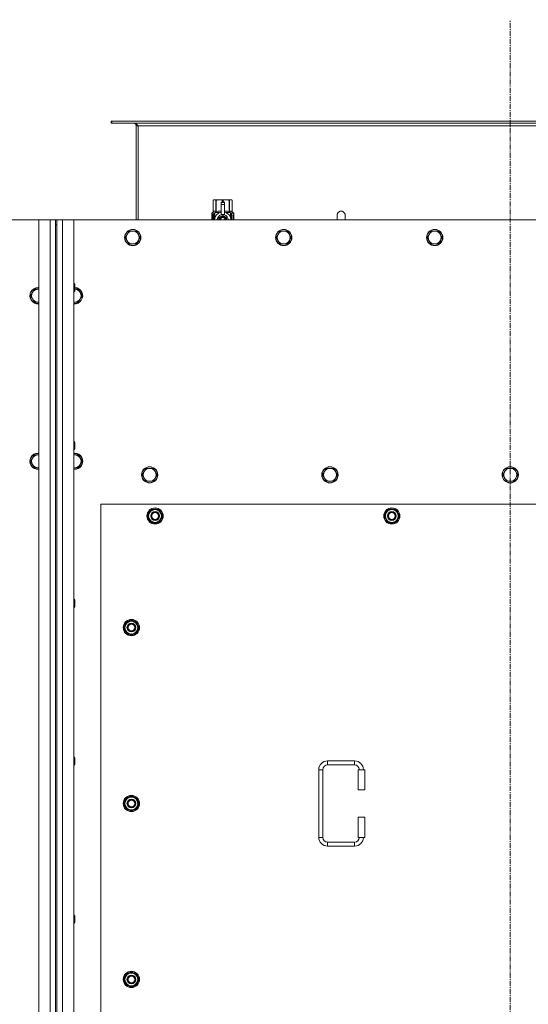
# Model space of a CAD drawing. Units: millimetres. Extents: x 0 to 45882, y -11 to 31500.
# Drawn here: x 15812 to 16564, y 10376 to 11832 of the extents above; entities that cross this region are included whole.
import ezdxf

# ---------------------------------------------------------------- set-up
doc = ezdxf.new("R2010")
doc.units = ezdxf.units.MM
doc.linetypes.add('K5LT_AXLED', pattern=[12, 7.5, -1.5, 1.5, -1.5])
doc.linetypes.add('K5LT_THIN', pattern=[0])
for name, color, linetype, true_color in [('OSI', 2, 'Continuous', 0xffff00), ('R', 1, 'Continuous', 0xff0000), ('WELDING', 7, 'Continuous', 0xffffff)]:
    doc.layers.add(name, color=color, linetype=linetype, true_color=true_color)

msp = doc.modelspace()

# ---------------------------------------------------------------- linework, layer by layer
at = {"layer": 'OSI', "color": 30, "linetype": 'K5LT_AXLED', "lineweight": 18, "true_color": 0xff8000}
msp.add_line((16537.4, 8939.6), (16537.4, 11831.6), dxfattribs=at)
at = {"layer": 'R', "color": 7, "linetype": 'K5LT_THIN', "lineweight": 18}
for p, q in [((15948.7, 11681.6), (15947.4, 11681.6)), ((15947.4, 11681.6), (15947.4, 11678.6)), ((15948.7, 11678.6), (15947.4, 11678.6)), ((15948.7, 11681.6), (15948.7, 11678.6)), ((17126.2, 11681.6), (15948.7, 11681.6)), ((17126.2, 11678.6), (15948.7, 11678.6)), ((15984.4, 11674.6), (15984.4, 11535.6)), ((15987.4, 11674.6), (15984.4, 11674.6)), ((15987.4, 11535.6), (15987.4, 11674.6)), ((17087.4, 11674.6), (15987.4, 11674.6)), ((16098.5, 11564.9), (16099.4, 11565.4)), ((16098.5, 11564.9), (16098.5, 11564.9)), ((16098.5, 11547.8), (16098.5, 11564.9)), ((16098.5, 11547.8), (16098.5, 11564.9)), ((16099.4, 11565.4), (16100.4, 11565.4)), ((16100.4, 11565.4), (16107.5, 11565.4)), ((16102.3, 11564.9), (16102.3, 11547.8)), ((16102.3, 11564.9), (16102.9, 11564.9)), ((16102.9, 11547.8), (16102.9, 11564.9)), ((16107.5, 11565.4), (16117.4, 11565.4)), ((16109.9, 11562), (16109.9, 11562)), ((16114.9, 11562), (16109.9, 11562)), ((16109.9, 11561.5), (16109.9, 11562)), ((16114.9, 11562), (16109.9, 11562)), ((16109.9, 11558.5), (16109.9, 11561.5)), ((16114.9, 11561.5), (16109.9, 11561.5)), ((16109.9, 11558.5), (16114.9, 11558.5)), ((16109.9, 11543.6), (16109.9, 11558.5)), ((16112, 11564.9), (16112, 11562)), ((16112, 11564.9), (16112.9, 11564.9)), ((16112.9, 11562), (16112.9, 11564.9)), ((16114.9, 11562), (16114.9, 11561.5)), ((16114.9, 11562), (16114.9, 11562)), ((16114.9, 11561.5), (16114.9, 11558.5)), ((16114.9, 11558.5), (16114.9, 11543.6)), ((16117.4, 11565.4), (16124.5, 11565.4)), ((16122, 11564.9), (16122.6, 11564.9)), ((16122, 11564.9), (16122, 11547.8)), ((16122.6, 11547.8), (16122.6, 11564.9)), ((16124.5, 11565.4), (16125.4, 11565.4)), ((16126.3, 11564.9), (16125.4, 11565.4)), ((16126.3, 11564.9), (16126.3, 11547.8)), ((16126.3, 11547.8), (16126.3, 11564.9)), ((16126.3, 11564.9), (16126.3, 11564.9)), ((16098.6, 11543.7), (16096.1, 11543.7)), ((16096.1, 11535.6), (16096.1, 11543.7)), ((16096.2, 11545.4), (16098.5, 11547.8)), ((16099.6, 11545.4), (16096.2, 11545.4)), ((16096.2, 11543.7), (16096.2, 11545.4)), ((16097.7, 11541.6), (16098.3, 11541.6)), ((16097.7, 11539.7), (16097.7, 11541.6)), ((16097.8, 11541.6), (16097.8, 11539.7)), ((16098.3, 11541.6), (16098.3, 11536.3)), ((16098.5, 11547.8), (16098.5, 11547.8)), ((16098.7, 11543.7), (16098.6, 11543.7)), ((16098.6, 11535.6), (16098.6, 11543.7)), ((16098.7, 11543.7), (16098.7, 11535.6)), ((16099.6, 11535.6), (16099.6, 11545.4)), ((16100.9, 11546.4), (16107.3, 11546.4)), ((16100.9, 11546.4), (16100.9, 11539)), ((16102.3, 11547.8), (16102.9, 11547.8)), ((16112.4, 11542), (16106.9, 11538.8)), ((16109.9, 11543.2), (16109.9, 11543.6)), ((16110.5, 11543.6), (16109.9, 11543.6)), ((16118, 11538.8), (16112.4, 11542)), ((16114.9, 11543.6), (16114.4, 11543.6)), ((16114.9, 11543.6), (16114.9, 11543.2)), ((16117.6, 11546.4), (16124, 11546.4)), ((16122, 11547.8), (16122.6, 11547.8)), ((16124, 11539), (16124, 11546.4)), ((16128.7, 11545.4), (16125.3, 11545.4)), ((16125.3, 11545.4), (16125.3, 11535.6)), ((16126.3, 11547.8), (16126.3, 11547.8)), ((16128.7, 11545.4), (16126.3, 11547.8)), ((16127.4, 11541.4), (16127.4, 11543)), ((16127.4, 11543), (16127.5, 11543)), ((16127.4, 11541.4), (16127.5, 11541.4)), ((16127.5, 11543), (16127.6, 11543)), ((16127.5, 11541.4), (16127.5, 11543)), ((16127.6, 11543), (16127.6, 11541.7)), ((16127.7, 11542.2), (16127.8, 11542.2)), ((16127.9, 11541.1), (16128, 11541.1)), ((16128, 11541.5), (16128, 11541.1)), ((16128.1, 11543.1), (16128.1, 11543.1)), ((16128.1, 11541.1), (16128.1, 11541.5)), ((16128.1, 11541.5), (16128.2, 11541.5)), ((16128.1, 11541.1), (16128.2, 11541.1)), ((16128.2, 11541.1), (16128.2, 11541.5)), ((16128.3, 11542.1), (16128.4, 11542.1)), ((16128.6, 11542), (16128.7, 11542)), ((16128.6, 11541.5), (16128.6, 11542)), ((16128.6, 11541.5), (16128.7, 11541.5)), ((16128.6, 11541.2), (16128.7, 11541.2)), ((16128.6, 11540.7), (16128.6, 11541.2)), ((16128.6, 11540.7), (16128.7, 11540.7)), ((16128.7, 11542), (16128.7, 11545.4)), ((16128.7, 11541.5), (16128.7, 11542)), ((16128.7, 11541.2), (16128.7, 11541.5)), ((16128.7, 11540.7), (16128.7, 11541.2)), ((16128.7, 11540.3), (16128.7, 11540.7)), ((16128.7, 11540.3), (16128.8, 11540.3)), ((16128.7, 11540.3), (16128.8, 11540.3)), ((16128.8, 11541.9), (16128.8, 11541.6)), ((16128.8, 11541.1), (16128.8, 11540.8)), ((16128.8, 11540.3), (16128.8, 11540.3)), ((16293.4, 11542.6), (16293.4, 11535.6)), ((15840.4, 11535.6), (14550.4, 11535.6)), ((15840.4, 11535.6), (15857.4, 11535.6)), ((15840.4, 9235.6), (15840.4, 11535.6)), ((15857.4, 9235.6), (15857.4, 11535.6)), ((15857.4, 11535.6), (15865.4, 11535.6)), ((15865.4, 11535.6), (15867.4, 11535.6)), ((15865.4, 11535.6), (15865.4, 11528.6)), ((15865.4, 11528.6), (15865.4, 9242.6)), ((15865.4, 11528.6), (15867.4, 11528.6)), ((15867.4, 11535.6), (15875.4, 11535.6)), ((15867.4, 11528.6), (15867.4, 11535.6)), ((15867.4, 11528.6), (15867.4, 9242.6)), ((15875.4, 11535.6), (15892.4, 11535.6)), ((15875.4, 11535.6), (15875.4, 9235.6)), ((17182.4, 11535.6), (15892.4, 11535.6)), ((15892.4, 11535.6), (15892.4, 9235.6)), ((16096.4, 11539.7), (16097.7, 11539.7)), ((16096.4, 11538.2), (16096.4, 11539.7)), ((16097.7, 11538.2), (16096.4, 11538.2)), ((16096.5, 11539.7), (16096.5, 11538.2)), ((16097.8, 11539.7), (16097.7, 11539.7)), ((16097.8, 11538.2), (16097.7, 11538.2)), ((16097.7, 11536.3), (16097.7, 11538.2)), ((16098.3, 11536.3), (16097.7, 11536.3)), ((16097.8, 11538.2), (16097.8, 11536.3)), ((16100.7, 11538.1), (16100.7, 11538.1)), ((16100.7, 11538), (16100.7, 11538.1)), ((16118, 11535.6), (16118, 11538.8)), ((16124.2, 11538.1), (16124.2, 11538)), ((16124.2, 11538.1), (16124.2, 11538.1)), ((16127.3, 11539.8), (16127.3, 11540.1)), ((16127.3, 11540.1), (16127.4, 11540.1)), ((16127.3, 11539.8), (16127.4, 11539.8)), ((16127.4, 11539.8), (16127.4, 11540.1)), ((16127.4, 11540.1), (16128.4, 11540.1)), ((16127.4, 11538.1), (16128.4, 11538.1)), ((16127.4, 11538.1), (16127.4, 11538.1)), ((16127.4, 11537.7), (16127.4, 11538.1)), ((16127.4, 11537.7), (16127.4, 11538.1)), ((16127.4, 11537.7), (16127.4, 11537.7)), ((16128.3, 11537.7), (16127.4, 11537.7)), ((16127.4, 11535.6), (16127.4, 11536.1)), ((16127.4, 11535.6), (16127.4, 11536.1)), ((16127.4, 11536.1), (16127.4, 11536.1)), ((16128.4, 11535.6), (16127.4, 11535.6)), ((16127.4, 11535.6), (16127.4, 11535.6)), ((16127.6, 11538.9), (16127.7, 11538.9)), ((16128.4, 11539.7), (16127.7, 11539.7)), ((16127.9, 11538.9), (16127.7, 11538.9)), ((16127.7, 11536), (16128.4, 11536)), ((16128.4, 11540.1), (16128.4, 11539.7)), ((16128.4, 11538.1), (16128.4, 11537.7)), ((16128.4, 11536), (16128.4, 11535.6)), ((16128.6, 11539.3), (16128.7, 11539.3)), ((16128.6, 11537.8), (16128.6, 11538.1)), ((16128.6, 11538.1), (16128.7, 11538.1)), ((16128.6, 11537.8), (16128.7, 11537.8)), ((16128.6, 11535.8), (16128.6, 11536.1)), ((16128.6, 11536.1), (16128.7, 11536.1)), ((16128.6, 11535.8), (16128.7, 11535.8)), ((16128.7, 11539), (16128.8, 11539)), ((16128.7, 11538.3), (16128.8, 11538.3)), ((16128.7, 11538.1), (16128.7, 11538.3)), ((16128.7, 11538.2), (16128.8, 11538.2)), ((16128.7, 11538.2), (16128.7, 11538.2)), ((16128.7, 11537.8), (16128.7, 11538.1)), ((16128.7, 11536.1), (16128.7, 11537.3)), ((16128.7, 11536.9), (16128.7, 11536.9)), ((16128.7, 11536.1), (16128.8, 11536.1)), ((16128.7, 11535.8), (16128.7, 11536.1)), ((16128.8, 11539.3), (16128.8, 11539.8)), ((16128.8, 11538.7), (16128.8, 11538.3)), ((16128.8, 11537.3), (16128.8, 11537.6)), ((16128.8, 11535.7), (16128.8, 11536.1)), ((16128.8, 11535.7), (16128.8, 11535.7)), ((15971.2, 11514.3), (15968.4, 11509.6)), ((15973.9, 11519.1), (15971.2, 11514.3)), ((15979.4, 11519.1), (15973.9, 11519.1)), ((15984.9, 11519.1), (15979.4, 11519.1)), ((15987.7, 11514.3), (15984.9, 11519.1)), ((15990.4, 11509.6), (15987.7, 11514.3)), ((16194.4, 11514.3), (16191.6, 11509.6)), ((16197.1, 11519.1), (16194.4, 11514.3)), ((16202.6, 11519.1), (16197.1, 11519.1)), ((16208.1, 11519.1), (16202.6, 11519.1)), ((16210.9, 11514.3), (16208.1, 11519.1)), ((16213.6, 11509.6), (16210.9, 11514.3)), ((16417.6, 11514.3), (16414.8, 11509.6)), ((16420.3, 11519.1), (16417.6, 11514.3)), ((16425.8, 11519.1), (16420.3, 11519.1)), ((16431.3, 11519.1), (16425.8, 11519.1)), ((16434.1, 11514.3), (16431.3, 11519.1)), ((16436.8, 11509.6), (16434.1, 11514.3)), ((15968.4, 11509.6), (15971.2, 11504.8)), ((15971.2, 11504.8), (15973.9, 11500.1)), ((15973.9, 11500.1), (15979.4, 11500.1)), ((15979.4, 11500.1), (15984.9, 11500.1)), ((15984.9, 11500.1), (15987.7, 11504.8)), ((15987.7, 11504.8), (15990.4, 11509.6)), ((16191.6, 11509.6), (16194.4, 11504.8)), ((16194.4, 11504.8), (16197.1, 11500.1)), ((16197.1, 11500.1), (16202.6, 11500.1)), ((16202.6, 11500.1), (16208.1, 11500.1)), ((16208.1, 11500.1), (16210.9, 11504.8)), ((16210.9, 11504.8), (16213.6, 11509.6)), ((16414.8, 11509.6), (16417.6, 11504.8)), ((16417.6, 11504.8), (16420.3, 11500.1)), ((16420.3, 11500.1), (16425.8, 11500.1)), ((16425.8, 11500.1), (16431.3, 11500.1)), ((16431.3, 11500.1), (16434.1, 11504.8)), ((16434.1, 11504.8), (16436.8, 11509.6)), ((15892.4, 11441.6), (15893.4, 11441.6)), ((15893.4, 11441.6), (15893.9, 11440.6)), ((15893.4, 11441.6), (15893.4, 11435.6)), ((15893.9, 11440.6), (15893.9, 11435.6)), ((15831.2, 11428.3), (15828.4, 11423.6)), ((15833.9, 11433.1), (15831.2, 11428.3)), ((15839.4, 11433.1), (15833.9, 11433.1)), ((15840.4, 11433.1), (15839.4, 11433.1)), ((15892.4, 11429.6), (15893.4, 11429.6)), ((15893.4, 11435.6), (15893.4, 11429.6)), ((15893.4, 11429.6), (15893.9, 11430.6)), ((15893.9, 11435.6), (15893.9, 11430.6)), ((15898.9, 11433.1), (15893.9, 11433.1)), ((15901.7, 11428.3), (15898.9, 11433.1)), ((15904.4, 11423.6), (15901.7, 11428.3)), ((15828.4, 11423.6), (15831.2, 11418.8)), ((15831.2, 11418.8), (15833.9, 11414.1)), ((15833.9, 11414.1), (15839.4, 11414.1)), ((15892.4, 11414.1), (15893.4, 11414.1)), ((15893.4, 11414.1), (15898.9, 11414.1)), ((15898.9, 11414.1), (15901.7, 11418.8)), ((15901.7, 11418.8), (15904.4, 11423.6)), ((15892.4, 11208.2), (15893.4, 11208.2)), ((15893.4, 11208.2), (15893.9, 11207.2)), ((15893.4, 11208.2), (15893.4, 11202.2)), ((15893.9, 11207.2), (15893.9, 11202.2)), ((15892.4, 11196.2), (15893.4, 11196.2)), ((15893.4, 11202.2), (15893.4, 11196.2)), ((15893.4, 11196.2), (15893.9, 11197.2)), ((15893.9, 11202.2), (15893.9, 11197.2)), ((15831.2, 11183.7), (15828.4, 11178.9)), ((15828.4, 11178.9), (15831.2, 11174.1)), ((15833.9, 11188.4), (15831.2, 11183.7)), ((15839.4, 11188.4), (15833.9, 11188.4)), ((15840.4, 11188.4), (15839.4, 11188.4)), ((15893.4, 11188.4), (15892.4, 11188.4)), ((15898.9, 11188.4), (15893.4, 11188.4)), ((15901.7, 11183.7), (15898.9, 11188.4)), ((15904.4, 11178.9), (15901.7, 11183.7)), ((15901.7, 11174.1), (15904.4, 11178.9)), ((15831.2, 11174.1), (15833.9, 11169.4)), ((15833.9, 11169.4), (15839.4, 11169.4)), ((15893.4, 11169.4), (15898.9, 11169.4)), ((15898.9, 11169.4), (15901.7, 11174.1)), ((15996.2, 11163.7), (15993.4, 11158.9)), ((15998.9, 11168.4), (15996.2, 11163.7)), ((16004.4, 11168.4), (15998.9, 11168.4)), ((16009.9, 11168.4), (16004.4, 11168.4)), ((16012.7, 11163.7), (16009.9, 11168.4)), ((16015.4, 11158.9), (16012.7, 11163.7)), ((16262.7, 11163.7), (16259.9, 11158.9)), ((16265.4, 11168.4), (16262.7, 11163.7)), ((16270.9, 11168.4), (16265.4, 11168.4)), ((16276.4, 11168.4), (16270.9, 11168.4)), ((16279.2, 11163.7), (16276.4, 11168.4)), ((16281.9, 11158.9), (16279.2, 11163.7)), ((16529.2, 11163.7), (16526.4, 11158.9)), ((16531.9, 11168.4), (16529.2, 11163.7)), ((16537.4, 11168.4), (16531.9, 11168.4)), ((16542.9, 11168.4), (16537.4, 11168.4)), ((16545.7, 11163.7), (16542.9, 11168.4)), ((16548.4, 11158.9), (16545.7, 11163.7)), ((15993.4, 11158.9), (15996.2, 11154.1)), ((15996.2, 11154.1), (15998.9, 11149.4)), ((15998.9, 11149.4), (16004.4, 11149.4)), ((16004.4, 11149.4), (16009.9, 11149.4)), ((16009.9, 11149.4), (16012.7, 11154.1)), ((16012.7, 11154.1), (16015.4, 11158.9)), ((16259.9, 11158.9), (16262.7, 11154.1)), ((16262.7, 11154.1), (16265.4, 11149.4)), ((16265.4, 11149.4), (16270.9, 11149.4)), ((16270.9, 11149.4), (16276.4, 11149.4)), ((16276.4, 11149.4), (16279.2, 11154.1)), ((16279.2, 11154.1), (16281.9, 11158.9)), ((16526.4, 11158.9), (16529.2, 11154.1)), ((16529.2, 11154.1), (16531.9, 11149.4)), ((16531.9, 11149.4), (16537.4, 11149.4)), ((16537.4, 11149.4), (16542.9, 11149.4)), ((16542.9, 11149.4), (16545.7, 11154.1)), ((16545.7, 11154.1), (16548.4, 11158.9)), ((15932.4, 11115.6), (15932.4, 10230.6)), ((17142.4, 11115.6), (15932.4, 11115.6)), ((16001.5, 11098.1), (16007, 11107.6)), ((16007, 11107.6), (16012.4, 11107.6)), ((16012.4, 11107.6), (16017.9, 11107.6)), ((16017.9, 11107.6), (16023.4, 11098.1)), ((16351.5, 11098.1), (16357, 11107.6)), ((16357, 11107.6), (16362.4, 11107.6)), ((16362.4, 11107.6), (16367.9, 11107.6)), ((16367.9, 11107.6), (16373.4, 11098.1)), ((16007, 11088.6), (16001.5, 11098.1)), ((16002.1, 11099.2), (16002, 11099.2)), ((16002, 11097.1), (16002.1, 11097.1)), ((16002.8, 11100.4), (16002.2, 11100.4)), ((16023.4, 11098.1), (16017.9, 11088.6)), ((16357, 11088.6), (16351.5, 11098.1)), ((16352.1, 11099.2), (16352, 11099.2)), ((16352, 11097.1), (16352.1, 11097.1)), ((16352.8, 11100.4), (16352.2, 11100.4)), ((16373.4, 11098.1), (16367.9, 11088.6)), ((16012.4, 11088.6), (16007, 11088.6)), ((16017.9, 11088.6), (16012.4, 11088.6)), ((16362.4, 11088.6), (16357, 11088.6)), ((16367.9, 11088.6), (16362.4, 11088.6)), ((15892.4, 10974.9), (15893.4, 10974.9)), ((15893.4, 10974.9), (15893.9, 10973.9)), ((15893.4, 10974.9), (15893.4, 10968.9)), ((15893.9, 10973.9), (15893.9, 10968.9)), ((15892.4, 10962.9), (15893.4, 10962.9)), ((15893.4, 10968.9), (15893.4, 10962.9)), ((15893.4, 10962.9), (15893.9, 10963.9)), ((15893.9, 10968.9), (15893.9, 10963.9)), ((15966.5, 10933.1), (15972, 10942.6)), ((15972, 10923.6), (15966.5, 10933.1)), ((15967.1, 10934.2), (15967, 10934.2)), ((15967, 10932.1), (15967.1, 10932.1)), ((15967.8, 10935.4), (15967.2, 10935.4)), ((15972, 10942.6), (15977.4, 10942.6)), ((15977.4, 10942.6), (15982.9, 10942.6)), ((15982.9, 10942.6), (15988.4, 10933.1)), ((15988.4, 10933.1), (15982.9, 10923.6)), ((15977.4, 10923.6), (15972, 10923.6)), ((15982.9, 10923.6), (15977.4, 10923.6)), ((15892.4, 10741.6), (15893.4, 10741.6)), ((15893.4, 10741.6), (15893.9, 10740.6)), ((15893.4, 10741.6), (15893.4, 10735.6)), ((15893.9, 10740.6), (15893.9, 10735.6)), ((15892.4, 10729.6), (15893.4, 10729.6)), ((15893.4, 10735.6), (15893.4, 10729.6)), ((15893.4, 10729.6), (15893.9, 10730.6)), ((15893.9, 10735.6), (15893.9, 10730.6)), ((16267.4, 10736.1), (16307.4, 10736.1)), ((16267.4, 10736.1), (16267.4, 10730.1)), ((16267.4, 10730.1), (16307.4, 10730.1)), ((16307.4, 10736.1), (16307.4, 10730.1)), ((16254.4, 10623.1), (16254.4, 10723.1)), ((16254.4, 10723.1), (16260.4, 10723.1)), ((16260.4, 10623.1), (16260.4, 10723.1)), ((16322.4, 10723.1), (16312.4, 10723.1)), ((16312.4, 10723.1), (16312.4, 10693.1)), ((16322.4, 10723.1), (16322.4, 10693.1)), ((15966.5, 10673.1), (15972, 10682.6)), ((15972, 10682.6), (15977.4, 10682.6)), ((15977.4, 10682.6), (15982.9, 10682.6)), ((15982.9, 10682.6), (15988.4, 10673.1)), ((16322.4, 10693.1), (16312.4, 10693.1)), ((15972, 10663.6), (15966.5, 10673.1)), ((15967.1, 10674.2), (15967, 10674.2)), ((15967, 10672.1), (15967.1, 10672.1)), ((15967.8, 10675.4), (15967.2, 10675.4)), ((15988.4, 10673.1), (15982.9, 10663.6)), ((15977.4, 10663.6), (15972, 10663.6)), ((15982.9, 10663.6), (15977.4, 10663.6)), ((16312.4, 10653.1), (16312.4, 10623.1)), ((16322.4, 10653.1), (16312.4, 10653.1)), ((16322.4, 10653.1), (16322.4, 10623.1)), ((16254.4, 10623.1), (16260.4, 10623.1)), ((16267.4, 10610.1), (16267.4, 10616.1)), ((16307.4, 10616.1), (16267.4, 10616.1)), ((16307.4, 10610.1), (16267.4, 10610.1)), ((16307.4, 10610.1), (16307.4, 10616.1)), ((16322.4, 10623.1), (16312.4, 10623.1)), ((15892.4, 10508.2), (15893.4, 10508.2)), ((15893.4, 10508.2), (15893.9, 10507.2)), ((15893.4, 10508.2), (15893.4, 10502.2)), ((15893.9, 10507.2), (15893.9, 10502.2)), ((15892.4, 10496.2), (15893.4, 10496.2)), ((15893.4, 10502.2), (15893.4, 10496.2)), ((15893.4, 10496.2), (15893.9, 10497.2)), ((15893.9, 10502.2), (15893.9, 10497.2)), ((15966.5, 10413.1), (15972, 10422.6)), ((15972, 10422.6), (15977.4, 10422.6)), ((15977.4, 10422.6), (15982.9, 10422.6)), ((15982.9, 10422.6), (15988.4, 10413.1)), ((15972, 10403.6), (15966.5, 10413.1)), ((15967.1, 10414.2), (15967, 10414.2)), ((15967, 10412.1), (15967.1, 10412.1)), ((15967.8, 10415.4), (15967.2, 10415.4)), ((15988.4, 10413.1), (15982.9, 10403.6)), ((15977.4, 10403.6), (15972, 10403.6)), ((15982.9, 10403.6), (15977.4, 10403.6))]:
    msp.add_line(p, q, dxfattribs=at)
for centre, radius in [((15979.4, 11509.6), 12), ((15979.4, 11509.6), 11.7), ((16202.6, 11509.6), 12), ((16202.6, 11509.6), 11.7), ((16425.8, 11509.6), 12), ((16425.8, 11509.6), 11.7), ((16004.4, 11158.9), 12), ((16004.4, 11158.9), 11.7), ((16270.9, 11158.9), 12), ((16270.9, 11158.9), 11.7), ((16537.4, 11158.9), 12), ((16537.4, 11158.9), 11.7), ((16012.4, 11098.1), 12), ((16012.4, 11098.1), 11.8), ((16012.4, 11098.1), 6.5), ((16012.4, 11098.1), 6), ((16362.4, 11098.1), 12), ((16362.4, 11098.1), 11.8), ((16362.4, 11098.1), 6.5), ((16362.4, 11098.1), 6), ((16012.4, 11098.1), 5), ((16362.4, 11098.1), 5), ((15977.4, 10933.1), 12), ((15977.4, 10933.1), 11.8), ((15977.4, 10933.1), 6.5), ((15977.4, 10933.1), 6), ((15977.4, 10933.1), 5), ((15977.4, 10673.1), 12), ((15977.4, 10673.1), 11.8), ((15977.4, 10673.1), 6.5), ((15977.4, 10673.1), 6), ((15977.4, 10673.1), 5), ((15977.4, 10413.1), 12), ((15977.4, 10413.1), 11.8), ((15977.4, 10413.1), 6.5), ((15977.4, 10413.1), 6), ((15977.4, 10413.1), 5)]:
    msp.add_circle(centre, radius, dxfattribs=at)
for centre, radius, start, end in [((15980.4, 11674.6), 4, 0, 90), ((16112.4, 11535.6), 12, 102.0247, 179.9626), ((16112.4, 11535.6), 8, 108.21, 179.9439), ((16112.4, 11535.6), 5.2, 90, 179.9137), ((16112.4, 11535.6), 4.7, 90, 179.9045), ((16112.4, 11535.6), 8.29, 76.6635, 103.3365), ((16112.4, 11535.6), 5.2, 0.0863, 90), ((16112.4, 11535.6), 4.7, 0.0955, 90), ((16112.4, 11535.6), 12, 0.0374, 77.9753), ((16112.4, 11535.6), 8, 0.0561, 71.79), ((16287.4, 11542.6), 6, 0, 180.0045), ((16287.4, 11542.6), 6, 0, 180), ((16287.4, 11542.6), 6, 180, 180.0045), ((16112.4, 11535.6), 4, 90, 179.8879), ((16112.4, 11535.6), 3.5, 90, 179.8719), ((16112.4, 11535.6), 4, 0.1121, 90), ((16112.4, 11535.6), 3.5, 0.1281, 90), ((15979.4, 11509.6), 9.53, 150, 210), ((15979.4, 11509.6), 9.53, 90, 150), ((15979.4, 11509.6), 9.53, 30, 90), ((15979.4, 11509.6), 9.53, 330, 30), ((16202.6, 11509.6), 9.53, 150, 210), ((16202.6, 11509.6), 9.53, 90, 150), ((16202.6, 11509.6), 9.53, 30, 90), ((16202.6, 11509.6), 9.53, 330, 30), ((16425.8, 11509.6), 9.53, 150, 210), ((16425.8, 11509.6), 9.53, 90, 150), ((16425.8, 11509.6), 9.53, 30, 90), ((16425.8, 11509.6), 9.53, 330, 30), ((15979.4, 11509.6), 9.53, 210, 270), ((15979.4, 11509.6), 9.53, 270, 330), ((16202.6, 11509.6), 9.53, 210, 270), ((16202.6, 11509.6), 9.53, 270, 330), ((16425.8, 11509.6), 9.53, 210, 270), ((16425.8, 11509.6), 9.53, 270, 330), ((15839.4, 11423.6), 12, 90, 274.7802), ((15839.4, 11423.6), 11.7, 90, 274.9031), ((15839.4, 11423.6), 9.53, 150, 210), ((15839.4, 11423.6), 9.53, 90, 150), ((15839.4, 11423.6), 12, 85.2198, 90), ((15839.4, 11423.6), 11.7, 85.0969, 90), ((15839.4, 11423.6), 9.53, 83.9744, 90), ((15893.4, 11423.6), 12, 265.2198, 87.612), ((15893.4, 11423.6), 11.7, 265.0969, 87.5507), ((15893.4, 11423.6), 9.53, 30, 86.9914), ((15893.4, 11423.6), 9.53, 330, 30), ((15839.4, 11423.6), 9.53, 210, 270), ((15839.4, 11423.6), 9.53, 270, 276.0256), ((15893.4, 11423.6), 9.53, 263.9744, 270), ((15893.4, 11423.6), 9.53, 270, 330), ((15839.4, 11178.9), 12, 90, 274.7802), ((15839.4, 11178.9), 12, 85.2198, 90), ((15893.4, 11178.9), 12, 90, 94.7802), ((15893.4, 11178.9), 12, 265.2198, 90), ((15839.4, 11178.9), 11.7, 90, 274.9031), ((15839.4, 11178.9), 9.53, 150, 210), ((15839.4, 11178.9), 9.53, 90, 150), ((15839.4, 11178.9), 11.7, 85.0969, 90), ((15839.4, 11178.9), 9.53, 83.9744, 90), ((15893.4, 11178.9), 11.7, 90, 94.9031), ((15893.4, 11178.9), 11.7, 265.0969, 90), ((15893.4, 11178.9), 9.53, 90, 96.0256), ((15893.4, 11178.9), 9.53, 30, 90), ((15893.4, 11178.9), 9.53, 330, 30), ((15839.4, 11178.9), 9.53, 210, 270), ((15839.4, 11178.9), 9.53, 270, 276.0256), ((15893.4, 11178.9), 9.53, 263.9744, 270), ((15893.4, 11178.9), 9.53, 270, 330), ((16004.4, 11158.9), 9.53, 150, 210), ((16004.4, 11158.9), 9.53, 90, 150), ((16004.4, 11158.9), 9.53, 30, 90), ((16004.4, 11158.9), 9.53, 330, 30), ((16270.9, 11158.9), 9.53, 150, 210), ((16270.9, 11158.9), 9.53, 90, 150), ((16270.9, 11158.9), 9.53, 30, 90), ((16270.9, 11158.9), 9.53, 330, 30), ((16537.4, 11158.9), 9.53, 150, 210), ((16537.4, 11158.9), 9.53, 90, 150), ((16537.4, 11158.9), 9.53, 30, 90), ((16537.4, 11158.9), 9.53, 330, 30), ((16004.4, 11158.9), 9.53, 210, 270), ((16004.4, 11158.9), 9.53, 270, 330), ((16270.9, 11158.9), 9.53, 210, 270), ((16270.9, 11158.9), 9.53, 270, 330), ((16537.4, 11158.9), 9.53, 210, 270), ((16537.4, 11158.9), 9.53, 270, 330), ((16012.4, 11098.1), 10.5, 124.7912, 167.3589), ((16012.4, 11098.1), 9.5, 90, 270), ((16012.4, 11098.1), 10.5, 64.7912, 115.2088), ((16012.4, 11098.1), 9.5, 270, 90), ((16012.4, 11098.1), 10.5, 4.7912, 55.2088), ((16362.4, 11098.1), 10.5, 124.7912, 167.3589), ((16362.4, 11098.1), 9.5, 90, 270), ((16362.4, 11098.1), 10.5, 64.7912, 115.2088), ((16362.4, 11098.1), 9.5, 270, 90), ((16362.4, 11098.1), 10.5, 4.7912, 55.2088), ((16012.4, 11098.1), 10.5, 167.3589, 173.8105), ((16012.4, 11098.1), 10.5, 185.5324, 235.2088), ((16012.4, 11098.1), 10.5, 304.7912, 355.2088), ((16362.4, 11098.1), 10.5, 167.3589, 173.8105), ((16362.4, 11098.1), 10.5, 185.5324, 235.2088), ((16362.4, 11098.1), 10.5, 304.7912, 355.2088), ((16012.4, 11098.1), 10.5, 244.7912, 295.2088), ((16362.4, 11098.1), 10.5, 244.7912, 295.2088), ((15977.4, 10933.1), 10.5, 64.7912, 115.2088), ((15977.4, 10933.1), 10.5, 167.3589, 173.8105), ((15977.4, 10933.1), 10.5, 185.5324, 235.2088), ((15977.4, 10933.1), 10.5, 124.7912, 167.3589), ((15977.4, 10933.1), 9.5, 90, 270), ((15977.4, 10933.1), 9.5, 270, 90), ((15977.4, 10933.1), 10.5, 4.7912, 55.2088), ((15977.4, 10933.1), 10.5, 304.7912, 355.2088), ((15977.4, 10933.1), 10.5, 244.7912, 295.2088), ((16267.4, 10723.1), 13, 90, 180), ((16267.4, 10723.1), 7, 90, 180), ((16307.4, 10723.1), 13, 0, 90), ((16307.4, 10723.1), 7, 0, 90), ((15977.4, 10673.1), 10.5, 124.7912, 167.3589), ((15977.4, 10673.1), 9.5, 90, 270), ((15977.4, 10673.1), 10.5, 64.7912, 115.2088), ((15977.4, 10673.1), 9.5, 270, 90), ((15977.4, 10673.1), 10.5, 4.7912, 55.2088), ((15977.4, 10673.1), 10.5, 167.3589, 173.8105), ((15977.4, 10673.1), 10.5, 185.5324, 235.2088), ((15977.4, 10673.1), 10.5, 304.7912, 355.2088), ((15977.4, 10673.1), 10.5, 244.7912, 295.2088), ((16267.4, 10623.1), 13, 180, 270), ((16267.4, 10623.1), 7, 180, 270), ((16307.4, 10623.1), 7, 270, 0), ((16307.4, 10623.1), 13, 270, 0), ((15977.4, 10413.1), 10.5, 124.7912, 167.3589), ((15977.4, 10413.1), 9.5, 90, 270), ((15977.4, 10413.1), 10.5, 64.7912, 115.2088), ((15977.4, 10413.1), 9.5, 270, 90), ((15977.4, 10413.1), 10.5, 4.7912, 55.2088), ((15977.4, 10413.1), 10.5, 167.3589, 173.8105), ((15977.4, 10413.1), 10.5, 185.5324, 235.2088), ((15977.4, 10413.1), 10.5, 304.7912, 355.2088), ((15977.4, 10413.1), 10.5, 244.7912, 295.2088)]:
    msp.add_arc(centre, radius, start, end, dxfattribs=at)
at = {"layer": 'WELDING', "color": 7, "linetype": 'K5LT_THIN', "lineweight": 18}
for p, q in [((16096.2, 11541.8), (16096.1, 11540.9)), ((16096.1, 11540.9), (16096.1, 11540.8)), ((16096.1, 11540.8), (16096.1, 11540.7)), ((16096.1, 11540.7), (16096.1, 11540.4)), ((16096.1, 11540.4), (16096.1, 11539.8)), ((16096.3, 11542.6), (16096.2, 11541.8)), ((16096.3, 11542.2), (16096.2, 11540.7)), ((16096.2, 11540.7), (16096.2, 11539.4)), ((16096.6, 11542.9), (16096.3, 11542.2)), ((16096.4, 11542.8), (16096.3, 11542.6)), ((16096.5, 11542.9), (16096.4, 11542.8)), ((16096.6, 11543), (16096.5, 11542.9)), ((16096.5, 11542.9), (16096.5, 11542.9)), ((16096.7, 11543), (16096.6, 11542.9)), ((16096.7, 11543), (16096.6, 11543)), ((16096.6, 11543), (16096.6, 11543)), ((16097, 11542.9), (16096.7, 11543)), ((16097.3, 11542.5), (16097, 11542.9)), ((16097.7, 11541.9), (16097.3, 11542.5)), ((16102.9, 11547.8), (16105.3, 11548.5)), ((16105.3, 11548.5), (16107.6, 11548.7)), ((16107.6, 11548.7), (16109.9, 11548.4)), ((16114.9, 11548.4), (16117.3, 11548.7)), ((16117.3, 11548.7), (16119.6, 11548.5)), ((16119.6, 11548.5), (16122, 11547.8)), ((16127.7, 11542), (16127.7, 11542.2)), ((16127.8, 11541.8), (16127.7, 11542)), ((16127.8, 11541.6), (16127.8, 11541.8)), ((16128.2, 11542.6), (16128.1, 11542.7)), ((16128.2, 11542.3), (16128.2, 11542.6)), ((16128.3, 11542.1), (16128.2, 11542.3)), ((16281.4, 11542.6), (16281.4, 11542.6)), ((16281.4, 11542.6), (16281.4, 11542.6)), ((16281.4, 11542.6), (16281.4, 11542.6)), ((16281.4, 11542.6), (16281.4, 11542.6)), ((16281.4, 11542.6), (16281.4, 11542.6)), ((16281.4, 11542.6), (16281.4, 11542.6)), ((16281.4, 11542.6), (16281.4, 11542.6)), ((16281.4, 11542.6), (16281.4, 11542.6)), ((16281.4, 11542.6), (16281.4, 11542.6)), ((16281.4, 11542.6), (16281.4, 11542.6)), ((16281.4, 11542.6), (16281.4, 11542.6)), ((16281.4, 11542.6), (16281.4, 11542.5)), ((16281.4, 11542.5), (16281.4, 11542.4)), ((16281.4, 11542.4), (16281.4, 11542)), ((16281.4, 11542), (16281.4, 11540.1)), ((16096.1, 11539.8), (16096.1, 11539.4)), ((16096.1, 11539.4), (16096.1, 11539.1)), ((16096.1, 11539.1), (16096.1, 11538.7)), ((16096.1, 11538.7), (16096.1, 11538.5)), ((16096.1, 11538.5), (16096.1, 11538.3)), ((16096.1, 11538.3), (16096.1, 11537.9)), ((16096.1, 11537.9), (16096.1, 11537.4)), ((16096.1, 11537.4), (16096.1, 11537.3)), ((16096.1, 11537.3), (16096.1, 11537.2)), ((16096.1, 11537.2), (16096.1, 11537)), ((16096.1, 11537), (16096.1, 11536.6)), ((16096.1, 11536.6), (16096.2, 11535.9)), ((16096.2, 11538.6), (16096.2, 11537.4)), ((16096.2, 11537.4), (16096.3, 11536.4)), ((16096.2, 11535.9), (16096.3, 11535.6)), ((16096.3, 11536.4), (16096.4, 11535.6)), ((16097.4, 11535.6), (16097.5, 11535.7)), ((16097.5, 11535.7), (16097.6, 11535.9)), ((16097.6, 11536), (16097.7, 11536.1)), ((16097.6, 11535.9), (16097.6, 11536)), ((16097.6, 11535.9), (16097.6, 11535.9)), ((16097.6, 11535.9), (16097.6, 11535.9)), ((16097.6, 11535.9), (16097.6, 11535.9)), ((16097.7, 11536.1), (16097.7, 11536.1)), ((16106.9, 11538.8), (16106.9, 11535.6)), ((16128.7, 11537.6), (16128.7, 11537.8)), ((16128.8, 11537.4), (16128.7, 11537.6)), ((16128.7, 11536.9), (16128.8, 11537)), ((16128.7, 11535.7), (16128.7, 11535.8)), ((16128.7, 11535.8), (16128.7, 11535.8)), ((16128.7, 11535.6), (16128.7, 11535.7)), ((16128.8, 11539.8), (16128.8, 11539.9)), ((16128.8, 11539.9), (16128.8, 11539.9)), ((16128.8, 11539.6), (16128.8, 11539.8)), ((16128.8, 11539.3), (16128.8, 11539.6)), ((16128.8, 11539.2), (16128.8, 11539.3)), ((16128.8, 11539.1), (16128.8, 11539.2)), ((16128.8, 11539), (16128.8, 11539.1)), ((16128.8, 11538.7), (16128.8, 11539)), ((16128.8, 11538.5), (16128.8, 11538.7)), ((16128.8, 11538.4), (16128.8, 11538.5)), ((16128.8, 11538.2), (16128.8, 11538.3)), ((16128.8, 11538.3), (16128.8, 11538.3)), ((16128.8, 11538.3), (16128.8, 11538.3)), ((16128.8, 11537.3), (16128.8, 11537.4)), ((16128.8, 11537.1), (16128.8, 11537.3)), ((16128.8, 11537), (16128.8, 11537.1)), ((16128.8, 11535.7), (16128.8, 11535.6)), ((16128.8, 11535.6), (16128.8, 11535.6)), ((16128.8, 11535.6), (16128.8, 11535.6)), ((16281.4, 11540.1), (16281.4, 11536.7)), ((16281.4, 11536.7), (16281.4, 11535.6)), ((15839.4, 11414.1), (15840.4, 11414.1)), ((15839.4, 11169.4), (15840.4, 11169.4)), ((15892.4, 11169.4), (15893.4, 11169.4))]:
    msp.add_line(p, q, dxfattribs=at)
msp.add_arc((16126.6, 11535.4), 2.03, 4.2615, 10.8586, dxfattribs=at)
for points in [[(15981.7, 11678.6), (15981.8, 11678.6), (15982.1, 11678.6), (15982.5, 11678.5), (15982.9, 11678.4), (15983.3, 11678.2), (15983.7, 11678), (15984.1, 11677.7), (15984.6, 11677.4), (15985, 11677.1), (15985.4, 11676.7), (15985.8, 11676.3), (15986.2, 11675.9), (15986.6, 11675.5), (15987, 11675), (15987.3, 11674.7), (15987.4, 11674.6)], [(16096.1, 11539), (16096.3, 11540), (16096.8, 11540.9), (16097.7, 11541.9)], [(16127.9, 11541.1), (16127.8, 11541.2), (16127.7, 11541.3), (16127.5, 11541.4), (16127.4, 11541.4)], [(16128, 11541.1), (16127.9, 11541.2), (16127.7, 11541.3), (16127.5, 11541.4)], [(16127.6, 11541.7), (16127.7, 11541.7), (16127.8, 11541.6), (16127.9, 11541.6)], [(16127.9, 11541.6), (16127.9, 11541.8), (16127.8, 11541.9), (16127.8, 11542.2)], [(16128.1, 11543.1), (16128.2, 11543.1), (16128.3, 11543), (16128.3, 11542.9)], [(16128.3, 11542.9), (16128.4, 11542.7), (16128.4, 11542.4), (16128.4, 11542.1)], [(16128.7, 11542), (16128.7, 11541.9), (16128.8, 11541.9), (16128.8, 11541.9)], [(16128.8, 11541.6), (16128.8, 11541.6), (16128.7, 11541.6), (16128.7, 11541.5)], [(16128.7, 11541.2), (16128.7, 11541.2), (16128.8, 11541.1), (16128.8, 11541.1)], [(16128.8, 11540.8), (16128.8, 11540.8), (16128.7, 11540.8), (16128.7, 11540.7)], [(16097.7, 11536.1), (16096.8, 11537.1), (16096.3, 11538), (16096.1, 11539)], [(16127.4, 11536.1), (16127.5, 11536.2), (16127.7, 11536.6), (16127.9, 11537.2), (16128.1, 11537.5), (16128.2, 11537.7)], [(16127.4, 11536.1), (16127.8, 11536.6), (16128, 11537.2), (16128.3, 11537.7)], [(16128.4, 11537.7), (16128.2, 11537.1), (16128, 11536.6), (16127.7, 11536)], [(16128.7, 11537.3), (16128.7, 11537.3), (16128.7, 11537.5), (16128.6, 11537.7), (16128.6, 11537.8)], [(16128.7, 11538.2), (16128.7, 11538.2), (16128.7, 11538.2), (16128.8, 11538.2)], [(16128.7, 11538.1), (16128.8, 11537.9), (16128.8, 11537.7), (16128.8, 11537.6)]]:
    msp.add_open_spline(points, degree=3, dxfattribs=at)
for points, knots in [([(16098.5, 11564.9), (16098.7, 11565), (16099, 11565.1), (16099.4, 11565.3), (16099.9, 11565.4), (16100.2, 11565.4), (16100.4, 11565.4), (16100.4, 11565.4)], [0, 0, 0, 0, 1.94316, 3.770439, 5.41732, 7.45274, 8, 8, 8, 8]), ([(16100.4, 11565.4), (16100.6, 11565.4), (16100.8, 11565.4), (16101.2, 11565.3), (16101.6, 11565.2), (16102, 11565), (16102.2, 11564.9), (16102.3, 11564.9)], [0, 0, 0, 0, 1.698517, 3.287781, 5.245301, 7.090546, 8, 8, 8, 8]), ([(16102.9, 11564.9), (16103.3, 11565), (16104, 11565.1), (16105.1, 11565.3), (16106.1, 11565.4), (16106.9, 11565.4), (16107.4, 11565.4), (16107.5, 11565.4)], [0, 0, 0, 0, 1.94316, 3.770439, 5.41732, 7.45274, 8, 8, 8, 8]), ([(16107.5, 11565.4), (16107.8, 11565.4), (16108.4, 11565.4), (16109.4, 11565.3), (16110.4, 11565.2), (16111.3, 11565), (16111.9, 11564.9), (16112, 11564.9)], [0, 0, 0, 0, 1.698517, 3.287781, 5.245301, 7.090546, 8, 8, 8, 8]), ([(16112.9, 11564.9), (16113.2, 11565), (16114, 11565.1), (16115, 11565.3), (16116, 11565.4), (16116.8, 11565.4), (16117.3, 11565.4), (16117.4, 11565.4)], [0, 0, 0, 0, 1.94316, 3.770439, 5.41732, 7.45274, 8, 8, 8, 8]), ([(16117.4, 11565.4), (16117.7, 11565.4), (16118.3, 11565.4), (16119.3, 11565.3), (16120.3, 11565.2), (16121.3, 11565), (16121.8, 11564.9), (16122, 11564.9)], [0, 0, 0, 0, 1.698517, 3.287781, 5.245301, 7.090546, 8, 8, 8, 8]), ([(16122.6, 11564.9), (16122.7, 11565), (16123, 11565.1), (16123.5, 11565.3), (16123.9, 11565.4), (16124.2, 11565.4), (16124.4, 11565.4), (16124.5, 11565.4)], [0, 0, 0, 0, 1.94316, 3.770439, 5.41732, 7.45274, 8, 8, 8, 8]), ([(16124.5, 11565.4), (16124.6, 11565.4), (16124.8, 11565.4), (16125.2, 11565.3), (16125.7, 11565.2), (16126, 11565), (16126.3, 11564.9), (16126.3, 11564.9)], [0, 0, 0, 0, 1.698517, 3.287781, 5.245301, 7.090546, 8, 8, 8, 8]), ([(16127.7, 11542.2), (16127.7, 11542.2), (16127.7, 11542.4), (16127.8, 11542.5), (16127.8, 11542.7), (16127.8, 11542.8), (16127.8, 11542.8), (16127.8, 11542.9), (16127.9, 11542.9), (16127.9, 11543), (16127.9, 11543), (16127.9, 11543.1), (16128, 11543.1), (16128, 11543.1), (16128.1, 11543.1)], [0, 0, 0, 0, 2.120781, 3.853624, 5.005392, 6.61671, 7.279401, 7.921219, 8.478481, 9.06089, 9.840152, 11.059241, 12.826133, 15, 15, 15, 15]), ([(16127.8, 11542.2), (16127.8, 11542.4), (16127.9, 11542.7), (16128, 11543), (16128.1, 11543.1), (16128.1, 11543.1)], [0, 0, 0, 0, 1, 1, 2, 2, 2, 2]), ([(16128.2, 11542.7), (16128.1, 11542.7), (16128, 11542.7), (16128, 11542.4), (16127.9, 11542.3), (16127.9, 11542.1)], [0, 0, 0, 0, 1, 1, 2, 2, 2, 2]), ([(16127.9, 11542.1), (16127.9, 11541.9), (16128, 11541.8), (16128, 11541.6), (16128, 11541.5), (16128, 11541.5)], [0, 0, 0, 0, 1, 1, 2, 2, 2, 2]), ([(16128.1, 11541.5), (16128.1, 11541.5), (16128.2, 11541.5), (16128.2, 11541.6), (16128.2, 11541.6), (16128.2, 11541.7), (16128.2, 11541.8), (16128.2, 11541.9), (16128.3, 11542), (16128.3, 11542), (16128.3, 11542.1)], [0, 0, 0, 0, 1.95044, 3.591811, 4.706305, 5.601891, 6.731588, 8.426123, 9.999932, 11, 11, 11, 11]), ([(16128.4, 11542.1), (16128.4, 11542.2), (16128.3, 11542.4), (16128.3, 11542.7), (16128.2, 11542.7), (16128.2, 11542.7)], [0, 0, 0, 0, 1, 1, 2, 2, 2, 2]), ([(16128.4, 11542.1), (16128.4, 11541.8), (16128.4, 11541.5), (16128.3, 11541.2), (16128.3, 11541.1), (16128.2, 11541.1)], [0, 0, 0, 0, 1, 1, 2, 2, 2, 2]), ([(16128.2, 11541.5), (16128.3, 11541.5), (16128.3, 11541.6), (16128.3, 11541.8), (16128.4, 11541.9), (16128.4, 11542.1)], [0, 0, 0, 0, 1, 1, 2, 2, 2, 2]), ([(16128.6, 11539.3), (16128.6, 11539.4), (16128.6, 11539.6), (16128.6, 11539.8), (16128.6, 11539.9), (16128.6, 11539.9), (16128.6, 11540), (16128.6, 11540.1), (16128.6, 11540.2), (16128.7, 11540.2), (16128.7, 11540.3), (16128.7, 11540.3)], [0, 0, 0, 0, 2.184914, 3.758909, 4.675303, 5.319943, 6.019423, 6.818769, 7.963171, 9.564207, 12, 12, 12, 12]), ([(16128.7, 11539.3), (16128.7, 11539.6), (16128.7, 11539.8), (16128.7, 11540.2), (16128.8, 11540.3), (16128.8, 11540.3)], [0, 0, 0, 0, 1, 1, 2, 2, 2, 2]), ([(16128.8, 11540.3), (16128.8, 11540.3), (16128.8, 11540.2), (16128.8, 11540.1), (16128.8, 11540), (16128.8, 11539.9), (16128.8, 11539.8), (16128.8, 11539.8)], [0, 0, 0, 0, 1, 1, 2, 2, 2.308984, 2.308984, 2.308984, 2.308984]), ([(16127.6, 11538.9), (16127.6, 11539), (16127.6, 11539.1), (16127.6, 11539.2), (16127.5, 11539.4), (16127.5, 11539.4), (16127.5, 11539.5), (16127.5, 11539.5), (16127.5, 11539.6), (16127.4, 11539.7), (16127.4, 11539.8), (16127.4, 11539.8), (16127.3, 11539.8)], [0, 0, 0, 0, 1.953889, 3.744313, 4.879375, 5.994963, 6.542956, 7.065705, 8.48127, 8.898081, 12.051703, 13, 13, 13, 13]), ([(16127.7, 11538.9), (16127.7, 11539.1), (16127.7, 11539.3), (16127.5, 11539.6), (16127.5, 11539.8), (16127.4, 11539.8)], [0, 0, 0, 0, 1, 1, 2, 2, 2, 2]), ([(16127.7, 11539.7), (16127.7, 11539.6), (16127.8, 11539.5), (16127.8, 11539.2), (16127.8, 11539), (16127.9, 11538.9)], [0, 0, 0, 0, 1, 1, 2, 2, 2, 2]), ([(16128.7, 11538.3), (16128.7, 11538.3), (16128.7, 11538.3), (16128.6, 11538.4), (16128.6, 11538.5), (16128.6, 11538.5), (16128.6, 11538.6), (16128.6, 11538.8), (16128.6, 11539), (16128.6, 11539.2), (16128.6, 11539.3)], [0, 0, 0, 0, 1.748994, 3.21666, 4.273959, 5.202219, 5.96621, 7.152214, 8.818401, 11, 11, 11, 11]), ([(16128.8, 11539.9), (16128.8, 11539.9), (16128.8, 11539.8), (16128.7, 11539.6), (16128.7, 11539.5), (16128.7, 11539.3)], [0, 0, 0, 0, 1, 1, 2, 2, 2, 2]), ([(16128.7, 11539.3), (16128.7, 11539.1), (16128.7, 11538.9), (16128.8, 11538.7), (16128.8, 11538.7), (16128.8, 11538.7)], [0, 0, 0, 0, 1, 1, 2, 2, 2, 2]), ([(16128.8, 11538.3), (16128.8, 11538.3), (16128.7, 11538.4), (16128.7, 11538.8), (16128.7, 11539), (16128.7, 11539.3)], [0, 0, 0, 0, 1, 1, 2, 2, 2, 2])]:
    msp.add_open_spline(points, degree=3, knots=knots, dxfattribs=at)
for points, weights in [([(16098.5, 11547.8), (16100.4, 11549.5), (16102.3, 11547.8)], [6.52641036914, 6.98140870865, 6.52641036915]), ([(16100.9, 11546.4), (16100.3, 11545.9), (16099.6, 11545.4)], [1.42922086823, 1.40291954091, 1.37477435897]), ([(16122.6, 11547.8), (16124.5, 11549.5), (16126.3, 11547.8)], [6.52641036914, 6.98140870865, 6.52641036915]), ([(16125.3, 11545.4), (16124.6, 11545.9), (16124, 11546.4)], [1.37477435897, 1.40291954091, 1.42922086823])]:
    msp.add_rational_spline(points, weights, degree=2, dxfattribs=at)

doc.saveas('drawing.dxf')
